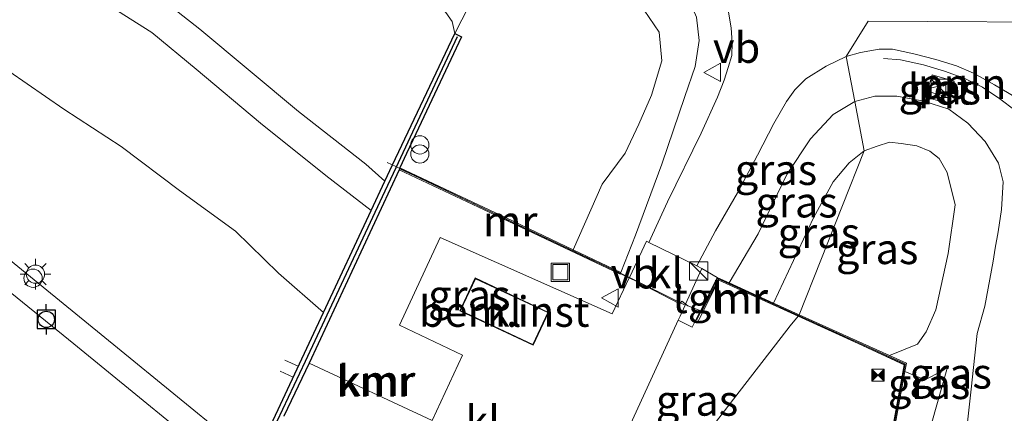
# Model space of a CAD drawing. Units: metres. Extents: x 70000 to 80000, y 387499 to 393752.
# Drawn here: x 70715 to 70796, y 391967 to 391999 of the extents above; entities that cross this region are included whole.
import ezdxf
from ezdxf.enums import TextEntityAlignment as Align

# ---------------------------------------------------------------- set-up
doc = ezdxf.new("R2010")
doc.units = ezdxf.units.M
doc.linetypes.add('IE-TERREINAFSCHEIDING', pattern=[10, 8, -2])
doc.layers.get('0').update_dxf_attribs({"lineweight": 25})
for name, color, linetype, lineweight in [('B-ME-AL-OVERIG-GV-B6', 7, 'BV-GELEIDERAIL', 18), ('B-ME-AL-OVERIG-GV-B7', 7, 'BV-GELEIDERAIL', 18), ('B-ME-AL-OVERIG-L-B1', 7, 'Continuous', 18), ('B-ME-AL-OVERIG-S-B1', 7, 'Continuous', 18), ('B-ME-GW-KRUINLIJN-L-B1', 93, 'Continuous', 18), ('B-ME-GW-TEENLIJN-L-B1', 93, 'Continuous', 18), ('B-ME-IE-GRASLAND-GV-B6', 93, 'Continuous', 18), ('B-ME-IE-INRICHTINGSELEMENT-S-B1', 253, 'Continuous', 18), ('B-ME-IE-INRICHTINGSELEMENT-S-B2', 253, 'Continuous', 18), ('B-ME-IE-MEUBILAIR_WEGMEUBILAIR-LICHTMAST-S-B2', 8, 'Continuous', 18), ('B-ME-IE-TERREINAFSCHEIDING-DOORGANG-L-B1', 8, 'IE-TERREINAFSCHEIDING-KUNSTMATIG-OPEN', 18), ('B-ME-IE-TERREINAFSCHEIDING-RASTERHEKWERK-L-B1', 8, 'IE-TERREINAFSCHEIDING', 18), ('B-ME-KG-KADASTRAAL-DAKRAND-L-B1', 13, 'Continuous', 18), ('B-ME-MW-MUUR-GV-B6', 8, 'IE-TERREINAFSCHEIDING-KUNSTMATIG', 18), ('B-ME-MW-MUUR-L-B1', 8, 'IE-TERREINAFSCHEIDING-KUNSTMATIG', 18), ('B-ME-OB-BEKLEDING-GV-B6', 253, 'Continuous', 18), ('B-ME-OB-WATERLIJN-L-B1', 133, 'OB-WATERLIJN', 18), ('B-ME-OG-WATER-GV-B6', 153, 'Continuous', 18), ('B-ME-VH-VERH_SOORT-BETON-OVERIG-GV-B6', 8, 'IE-TERREINAFSCHEIDING-NATUURLIJK-HOUTWAL', 18), ('B-ME-VH-VERH_SOORT-BITUMEN-GV-B6', 8, 'IE-TERREINAFSCHEIDING-NATUURLIJK-HOUTWAL', 18), ('B-ME-VH-VERH_SOORT-KLINKERS-GV-B6', 8, 'IE-TERREINAFSCHEIDING-NATUURLIJK-HOUTWAL', 18), ('B-ME-VH-VERH_SOORT-TEGELS-GV-B6', 8, 'Continuous', 18), ('B-ME-VV-BOLDER-S-B2', 10, 'Continuous', 25), ('B-ME-VV-KADEMUUR-GV-B6', 10, 'Continuous', 25), ('B-ME-VV-KADEMUUR-L-B1', 10, 'Continuous', 25), ('B-ME-VW-MEUBILAIR_WEGMEUBILAIR-VERKEERSBORD-S-B1', 8, 'Continuous', 18)]:
    doc.layers.add(name, color=color, linetype=linetype, lineweight=lineweight)
doc.styles.add('NLCS-ISO', font='NLCS-ISO.TTF')
doc.linetypes.add('BV-GELEIDERAIL', pattern='A,10,-3,[108,NLCS.SHX,S=1,R=0,X=0,Y=0],-3', length=16)
doc.linetypes.add('IE-TERREINAFSCHEIDING-KUNSTMATIG', pattern='A,4,[82,NLCS.SHX,S=0.75,R=90,X=0,Y=0],4,-2', length=10)
doc.linetypes.add('IE-TERREINAFSCHEIDING-KUNSTMATIG-OPEN', pattern='A,7,-1.5,[67,NLCS.SHX,S=0.75,R=0,X=0,Y=0],-1.5', length=10)
doc.linetypes.add('IE-TERREINAFSCHEIDING-NATUURLIJK-HOUTWAL', pattern='A,7,-1.5,[67,NLCS.SHX,S=0.75,R=45,X=0,Y=0],-1.5,7,-1.5,[70,NLCS.SHX,S=0.75,R=0,X=0,Y=0],-1.5', length=20)
doc.linetypes.add('OB-WATERLIJN', pattern='A,10,[32,NLCS.SHX,S=2,R=0,X=0,Y=0],-12', length=22)

# ---------------------------------------------------------------- blocks, each defined once
blk = doc.blocks.new('bolder')
for p, q in [((-0.75, 0), (-1.25, 0)), ((-0.75, 0.75), (-0.75, -0.75)), ((0.75, 0.75), (-0.75, 0.75)), ((0.75, -0.75), (0.75, 0.75)), ((0.75, 0), (1.25, 0)), ((-0.75, -0.75), (0.75, -0.75))]:
    blk.add_line(p, q)
blk.add_circle((0, 0), 0.673)
blk = doc.blocks.new('camera')
h = blk.add_hatch(color=256)
h.paths.add_polyline_path([(0.5, 0.5), (-0.5, 0.5), (0, 0)])
h.paths.add_polyline_path([(0, 0), (-0.5, -0.5), (0.5, -0.5)])
for p, q in [((-0.5, 0.5), (0.5, -0.5)), ((0.5, 0.5), (-0.5, -0.5))]:
    blk.add_line(p, q)
blk.add_lwpolyline([(-0.5, 0.5), (0.5, 0.5), (0.5, -0.5), (-0.5, -0.5)], close=True)
blk = doc.blocks.new('kast')
blk.add_line((-0.75, -0.75), (0.75, 0.75))
blk.add_lwpolyline([(-0.75, 0.75), (0.75, 0.75), (0.75, -0.75), (-0.75, -0.75)], close=True)
blk = doc.blocks.new('put')
for p, q in [((0.75, 0.75), (-0.75, 0.75)), ((-0.75, 0.75), (-0.75, -0.75)), ((0.75, -0.75), (0.75, 0.75)), ((-0.75, -0.75), (0.75, -0.75))]:
    blk.add_line(p, q)
blk.add_lwpolyline([(-0.625, 0.625), (0.625, 0.625), (0.625, -0.625), (-0.625, -0.625)], close=True)
blk = doc.blocks.new('dtb')
blk.add_circle((0, 0), 0.75)
blk = doc.blocks.new('verkeersbord')
for p, q in [((0, 0.75), (-0.75, -0.625)), ((0.75, -0.625), (0, 0.75)), ((-0.75, -0.625), (0.75, -0.625))]:
    blk.add_line(p, q)
blk = doc.blocks.new('prullenbak')
for centre in [(-0.375, 0), (0.375, 0)]:
    blk.add_circle(centre, 0.75)
blk = doc.blocks.new('windzak')
for p, q in [((0, 1.875), (-0.5, 0)), ((0.5, 0), (0, 1.875)), ((-0.5, 0), (0.5, 0))]:
    blk.add_line(p, q)
blk = doc.blocks.new('lantaarnpaal')
for p, q in [((-0.884, 0.884), (-0.53, 0.53)), ((0, 0.75), (0, 1.25)), ((0.53, 0.53), (0.884, 0.884)), ((-0.75, 0), (-1.25, 0)), ((0.75, 0), (1.25, 0)), ((-0.53, -0.53), (-0.884, -0.884)), ((0, -0.75), (0, -1.25)), ((0.53, -0.53), (0.884, -0.884))]:
    blk.add_line(p, q)
blk.add_circle((0, 0), 0.75)

msp = doc.modelspace()

# ---------------------------------------------------------------- linework, layer by layer
at = {"layer": 'B-ME-AL-OVERIG-GV-B6'}
msp.add_polyline3d([(70757.522, 391972.37, 4.989), (70751.486, 391975.199, 4.989), (70752.75, 391977.898, 4.989), (70758.787, 391975.069, 4.989), (70757.522, 391972.37, 4.989)], dxfattribs=at)
at = {"layer": 'B-ME-AL-OVERIG-GV-B7'}
msp.add_polyline3d([(70734.461, 391962.774, -0.505), (70733.763, 391961.283, -0.505), (70733.129, 391961.598, -0.505), (70719.801, 391972.487, 0.648), (70705.836, 391983.793, 0.661), (70703.304, 391985.392, 0.617), (70687.002, 391993.064, 0.623), (70665.357, 392003.419, 0.649), (70646.368, 392012.419, 0.55), (70627.377, 392021.329, 0.561), (70616.3, 392026.524, 0.659), (70617.156, 392028.361, 0.65), (70629.579, 392022.527, 0.605), (70647.245, 392014.249, 0.682), (70667.574, 392004.593, 0.668), (70687.914, 391994.891, 0.644), (70704.139, 391987.231, 0.615), (70707.074, 391985.36, 0.696), (70711.76, 391981.606, 0.633), (70723.392, 391972.166, 0.642), (70732.635, 391964.625, 0.727), (70732.472, 391964.446, -0.505), (70734.461, 391962.774, -0.505)], dxfattribs=at)
at = {"layer": 'B-ME-AL-OVERIG-L-B1'}
for p, q in [((70738.237, 391970.644, 3.244), (70737.145, 391971.142, -1.4)), ((70737.829, 391969.751, 3.244), (70736.738, 391970.249, -1.4))]:
    msp.add_line(p, q, dxfattribs=at)
msp.add_polyline3d([(70786.277, 391995.894, 5.604), (70787.679, 391995.773, 5.596), (70789.559, 391995.356, 5.62), (70791.276, 391994.86, 5.592), (70792.938, 391994.237, 5.604), (70794.388, 391993.523, 5.612), (70795.818, 391992.585, 5.592), (70797.05, 391991.656, 5.592), (70797.943, 391990.628, 5.588), (70798.298, 391990.077, 5.604)], dxfattribs=at)
at = {"layer": 'B-ME-GW-KRUINLIJN-L-B1'}
for points in [[(70571.224, 392091.908, 4), (70583.653, 392086.171, 3.955), (70600.802, 392078.093, 3.951), (70617.667, 392070.172, 3.975), (70633.525, 392062.821, 4.02), (70650.576, 392054.86, 4.037), (70668.26, 392046.605, 3.971), (70686.173, 392038.248, 3.992), (70701.793, 392030.98, 3.983), (70715.872, 392024.392, 4.053), (70719.374, 392022.729, 4.024), (70721.387, 392021.817, 4.057), (70723.097, 392020.864, 4.049), (70724.702, 392019.948, 4.033), (70726.22, 392018.966, 4.024), (70727.839, 392017.701, 4), (70729.727, 392016.165, 4), (70733.597, 392013.023, 4.029), (70741.281, 392006.931, 4), (70748.768, 392000.98, 3.983), (70750.352, 391999.664, 3.996), (70750.879, 391998.934, 4.004), (70751.1, 391997.937, 3.856)], [(70764.72, 391978.349, 5.072), (70765.904, 391981.407, 5.018), (70768.077, 391987.231, 5.121), (70769.961, 391992.771, 5.256), (70770.815, 391995.236, 5.273), (70771.151, 391997.369, 5.31), (70770.932, 391999.278, 5.359), (70769.842, 392001.82, 5.421), (70768.253, 392003.786, 5.425), (70765.653, 392005.623, 5.421), (70762.019, 392007.445, 5.417), (70755.574, 392010.325, 5.203), (70744.135, 392015.843, 4.994), (70732.63, 392021.123, 4.669), (70726.04, 392024.183, 4.517), (70724.682, 392023.5, 4.32)], [(70722.372, 392000.44, 0.394), (70726.219, 391998.012, 0.386), (70729.869, 391995.018, 0.374), (70735.129, 391990.582, 0.349), (70740.501, 391986.301, 0.288), (70744.223, 391983.413, 0.349)], [(70783.931, 391992.374, 5.412), (70785.567, 391992.805, 5.405), (70787.368, 391992.803, 5.434), (70789.58, 391992.379, 5.552), (70791.624, 391991.723, 5.548), (70793.188, 391990.59, 5.511), (70794.611, 391989.083, 5.524), (70795.72, 391987.303, 5.544), (70796.099, 391985.764, 5.581), (70795.944, 391983.494, 5.61), (70795.69, 391981.683, 5.589), (70795.45, 391980.329, 5.548)], [(70783.931, 391992.374, 5.412), (70782.137, 391991.3, 5.355), (70780.275, 391989.287, 5.31), (70778.35, 391986.364, 5.224), (70775.975, 391981.515, 5.117), (70773.591, 391977.487, 5.104)], [(70795.45, 391980.329, 5.548), (70795.263, 391979.275, 5.516), (70794.586, 391975.582, 5.52), (70793.957, 391973.327, 5.475), (70793.46, 391968.758, 5.485), (70792.879, 391963.348, 5.469), (70792.06, 391958.502, 5.489), (70790.995, 391955.646, 5.465), (70789.773, 391953.517, 5.436), (70789.078, 391951.941, 5.44), (70788.409, 391949.271, 5.469), (70787.623, 391947.123, 5.465), (70787.152, 391945.612, 5.532)], [(70791.536, 391970.56, 5.092), (70791.058, 391970.246, 5.041), (70789.655, 391969.546, 5.024), (70788.032, 391970.228, 5.016)]]:
    msp.add_polyline3d(points, dxfattribs=at)
at = {"layer": 'B-ME-GW-TEENLIJN-L-B1'}
for points in [[(70565.368, 392079.432, 0.608), (70574.009, 392075.313, 0.542), (70581.677, 392071.908, 0.522), (70595.724, 392065.331, 0.542), (70610.913, 392058.227, 0.555), (70626.645, 392050.905, 0.559), (70642.319, 392043.795, 0.579), (70655.437, 392037.558, 0.563), (70671.733, 392030.018, 0.591), (70688.738, 392022.133, 0.575), (70701.485, 392016.073, 0.555), (70710.428, 392011.739, 0.555), (70713.332, 392010.312, 0.555), (70714.97, 392009.408, 0.567), (70716.858, 392008.295, 0.571), (70718.598, 392007.186, 0.587), (70722.808, 392004.076, 0.538), (70730.163, 391998.285, 0.546), (70738.265, 391991.552, 0.472), (70743.79, 391987.229, 0.513), (70745.353, 391985.832, 0.493)], [(70724.682, 392023.5, 4.32), (70729.692, 392020.741, 4.324), (70736.395, 392016.759, 4.452), (70743.998, 392012.664, 4.542), (70752.557, 392008.028, 4.649), (70758.529, 392004.976, 4.747), (70762.641, 392002.894, 4.78), (70764.958, 392001.424, 4.792), (70766.626, 391999.838, 4.776), (70767.868, 391998.053, 4.764), (70768.071, 391995.696, 4.677), (70767.232, 391992.885, 4.636), (70766.198, 391990.498, 4.62), (70765.08, 391988.128, 4.649), (70763.167, 391985.587, 4.657), (70760.788, 391980.208, 4.673)], [(70786.768, 391971.54, 4.042), (70789.053, 391972.46, 4.042), (70789.769, 391973.478, 4.042), (70790.567, 391975.286, 4.042), (70791.587, 391979.888, 4.042), (70792.148, 391983.879, 4.075), (70791.505, 391986.537, 4.107), (70790.832, 391987.675, 4.111), (70790.077, 391988.277, 4.111), (70788.996, 391988.726, 4.111), (70787.734, 391988.914, 4.116), (70786.753, 391989.014, 4.054), (70785.745, 391988.698, 4.054), (70784.678, 391988.315, 4.102)], [(70777.242, 391975.828, 4), (70780.518, 391982.807, 4.024), (70782.139, 391985.772, 4.066), (70783.461, 391987.34, 4.123), (70784.678, 391988.315, 4.102)], [(70784.719, 391946.762, 5.049), (70786.336, 391951.987, 5.047), (70788.425, 391959.658, 5.047), (70791.536, 391970.56, 5.092)]]:
    msp.add_polyline3d(points, dxfattribs=at)
at = {"layer": 'B-ME-IE-GRASLAND-GV-B6'}
for points in [[(70766.626, 391999.838, 4.776), (70767.868, 391998.053, 4.764), (70768.071, 391995.696, 4.677), (70767.232, 391992.885, 4.636), (70766.198, 391990.498, 4.62), (70765.08, 391988.128, 4.649), (70763.167, 391985.587, 4.657), (70760.788, 391980.208, 4.673), (70755.289, 391982.808, 4.579), (70746.585, 391986.922, 4.415), (70747.108, 391988.102, 4.415), (70747.893, 391989.702, 3.979), (70751.643, 391997.677, 3.951), (70751.1, 391997.937, 3.856), (70752.225, 392000.193, 4.094)], [(70760.788, 391980.208, 4.673), (70763.167, 391985.587, 4.657), (70765.08, 391988.128, 4.649), (70766.198, 391990.498, 4.62), (70767.232, 391992.885, 4.636), (70768.071, 391995.696, 4.677), (70767.868, 391998.053, 4.764), (70766.626, 391999.838, 4.776)], [(70770.932, 391999.278, 5.359), (70771.151, 391997.369, 5.31), (70770.815, 391995.236, 5.273), (70769.961, 391992.771, 5.256), (70768.077, 391987.231, 5.121), (70765.904, 391981.407, 5.018), (70764.72, 391978.349, 5.072), (70760.788, 391980.208, 4.673)], [(70773.513, 391999.856, 5.441), (70773.774, 391998.411, 5.412), (70773.864, 391997.176, 5.404), (70773.82, 391996.143, 5.363), (70773.516, 391995.14, 5.351), (70773.188, 391994.117, 5.322), (70772.649, 391992.713, 5.306), (70771.303, 391989.769, 5.133), (70768.555, 391984.124, 5.059), (70767.017, 391980.794, 5.026), (70766.827, 391980.9, 5.026), (70765.637, 391978.392, 5.031), (70765.414, 391977.925, 5.033), (70764.683, 391978.271, 5.072), (70764.72, 391978.349, 5.072), (70765.904, 391981.407, 5.018), (70768.077, 391987.231, 5.121), (70769.961, 391992.771, 5.256), (70770.815, 391995.236, 5.273), (70771.151, 391997.369, 5.31), (70770.932, 391999.278, 5.359)], [(70792.879, 391963.348, 5.469), (70793.46, 391968.758, 5.485), (70793.957, 391973.327, 5.475), (70794.586, 391975.582, 5.52), (70795.263, 391979.275, 5.516), (70795.45, 391980.329, 5.548), (70795.69, 391981.683, 5.589), (70795.944, 391983.494, 5.61), (70796.099, 391985.764, 5.581), (70795.72, 391987.303, 5.544), (70794.611, 391989.083, 5.524), (70793.188, 391990.59, 5.511), (70791.624, 391991.723, 5.548), (70789.58, 391992.379, 5.552), (70787.368, 391992.803, 5.434), (70785.567, 391992.805, 5.405), (70783.931, 391992.374, 5.412), (70783.211, 391996.046, 5.47), (70784.379, 391996.375, 5.51), (70785.919, 391996.657, 5.555), (70787.014, 391996.645, 5.555), (70788.774, 391996.279, 5.592), (70790.555, 391995.811, 5.604), (70792.266, 391995.287, 5.588), (70793.67, 391994.697, 5.584)], [(70774.28, 391984.87, 5.096), (70775.921, 391987.971, 5.182), (70777.28, 391990.566, 5.252), (70778.313, 391992.366, 5.306), (70778.988, 391993.325, 5.326), (70779.903, 391994.214, 5.31), (70781.562, 391995.262, 5.412), (70783.211, 391996.046, 5.47), (70783.931, 391992.374, 5.412), (70782.137, 391991.3, 5.355), (70780.275, 391989.287, 5.31), (70778.35, 391986.364, 5.224), (70775.975, 391981.515, 5.117), (70773.591, 391977.487, 5.104), (70772.631, 391977.924, 5.15), (70771.373, 391978.672, 5.035), (70770.956, 391978.874, 5.035), (70772.495, 391981.747, 5.031), (70774.28, 391984.87, 5.096)], [(70790.265, 391994.546, 5.634), (70789.718, 391992.717, 5.63), (70791.606, 391992.205, 5.642), (70792.061, 391994.016, 5.638), (70790.265, 391994.546, 5.634)], [(70793.67, 391994.697, 5.584), (70795.39, 391993.718, 5.571), (70797.182, 391992.663, 5.555)], [(70783.931, 391992.374, 5.412), (70785.567, 391992.805, 5.405), (70787.368, 391992.803, 5.434), (70789.58, 391992.379, 5.552), (70791.624, 391991.723, 5.548), (70793.188, 391990.59, 5.511), (70794.611, 391989.083, 5.524), (70795.72, 391987.303, 5.544), (70796.099, 391985.764, 5.581), (70795.944, 391983.494, 5.61), (70795.69, 391981.683, 5.589), (70795.45, 391980.329, 5.548), (70795.263, 391979.275, 5.516), (70794.586, 391975.582, 5.52), (70793.957, 391973.327, 5.475), (70793.46, 391968.758, 5.485), (70792.879, 391963.348, 5.469)], [(70783.931, 391992.374, 5.412), (70784.678, 391988.315, 4.102), (70783.461, 391987.34, 4.123), (70782.139, 391985.772, 4.066), (70780.518, 391982.807, 4.024), (70777.242, 391975.828, 4), (70773.591, 391977.487, 5.104), (70775.975, 391981.515, 5.117), (70778.35, 391986.364, 5.224), (70780.275, 391989.287, 5.31), (70782.137, 391991.3, 5.355), (70783.931, 391992.374, 5.412)], [(70788.425, 391959.658, 5.047), (70791.536, 391970.56, 5.092), (70791.058, 391970.246, 5.041), (70789.655, 391969.546, 5.024), (70788.032, 391970.228, 5.016), (70788.157, 391970.912, 4.292), (70786.768, 391971.54, 4.042), (70789.053, 391972.46, 4.042), (70789.769, 391973.478, 4.042), (70790.567, 391975.286, 4.042), (70791.587, 391979.888, 4.042), (70792.148, 391983.879, 4.075), (70791.505, 391986.537, 4.107), (70790.832, 391987.675, 4.111), (70790.077, 391988.277, 4.111), (70788.996, 391988.726, 4.111), (70787.734, 391988.914, 4.116), (70786.753, 391989.014, 4.054), (70785.745, 391988.698, 4.054), (70784.678, 391988.315, 4.102), (70783.931, 391992.374, 5.412)], [(70784.678, 391988.315, 4.102), (70785.745, 391988.698, 4.054), (70786.753, 391989.014, 4.054), (70787.734, 391988.914, 4.116), (70788.996, 391988.726, 4.111), (70790.077, 391988.277, 4.111), (70790.832, 391987.675, 4.111), (70791.505, 391986.537, 4.107), (70792.148, 391983.879, 4.075), (70791.587, 391979.888, 4.042), (70790.567, 391975.286, 4.042), (70789.769, 391973.478, 4.042), (70789.053, 391972.46, 4.042), (70786.768, 391971.54, 4.042), (70779.362, 391974.864, 4.053), (70784.678, 391988.315, 4.102)], [(70784.678, 391988.315, 4.102), (70779.362, 391974.864, 4.053), (70777.242, 391975.828, 4), (70780.518, 391982.807, 4.024), (70782.139, 391985.772, 4.066), (70783.461, 391987.34, 4.123), (70784.678, 391988.315, 4.102)], [(70739.131, 391970.908, 4.977), (70746.516, 391986.76, 4.985), (70753.948, 391983.246, 5.08), (70764.644, 391978.189, 5.072), (70764.672, 391978.2479, 5.072), (70764.683, 391978.271, 5.072), (70765.414, 391977.925, 5.033), (70765.4021, 391977.9001, 5.0331), (70763.991, 391974.951, 5.047), (70749.888, 391981.208, 4.973), (70746.549, 391974.015, 4.936), (70751.71, 391971.557, 4.948), (70749.232, 391966.195, 4.957), (70739.131, 391970.908, 4.977)], [(70762.664, 391959.684, 5.022), (70769.428, 391974.426, 5.109), (70770.5743, 391973.8652, 5.176), (70770.8525, 391974.4122, 5.1724), (70771.0216, 391974.3043, 5.183), (70772.7526, 391977.7119, 5.1469), (70779.271, 391974.748, 5.035), (70778.612, 391973.959, 5.109), (70766.251, 391957.971, 5.01), (70762.664, 391959.684, 5.022)], [(70766.251, 391957.971, 5.01), (70778.612, 391973.959, 5.109), (70779.271, 391974.748, 5.035), (70784.4902, 391972.3819, 5.0434), (70787.982, 391970.799, 5.049), (70787.9755, 391970.7637, 5.0489), (70785.51, 391957.29, 5.028), (70784.113, 391949.597, 4.991), (70782.993, 391950.11, 4.959), (70778.861, 391952.063, 4.938), (70766.251, 391957.971, 5.01)], [(70784.719, 391946.762, 5.049), (70783.844, 391947.163, 5), (70786.191, 391960.164, 5.016), (70788.032, 391970.228, 5.016), (70789.655, 391969.546, 5.024), (70791.058, 391970.246, 5.041), (70791.536, 391970.56, 5.092), (70788.425, 391959.658, 5.047), (70786.336, 391951.987, 5.047), (70784.719, 391946.762, 5.049)]]:
    msp.add_polyline3d(points, dxfattribs=at)
at = {"layer": 'B-ME-IE-TERREINAFSCHEIDING-DOORGANG-L-B1'}
for p, q in [((70765.414, 391977.925, 5.033), (70764.683, 391978.271, 5.072)), ((70766.0353, 391977.5985, 4.9956), (70769.5638, 391975.7775, 5.0411)), ((70770.2146, 391975.5923, 5.0111), (70771.2753, 391975.1806, 5.0898))]:
    msp.add_line(p, q, dxfattribs=at)
at = {"layer": 'B-ME-IE-TERREINAFSCHEIDING-RASTERHEKWERK-L-B1'}
for p, q in [((70745.5317, 391987.371, 5.0702), (70746.2516, 391987.0227, 4.8877)), ((70746.2516, 391987.0227, 4.8877), (70766.0353, 391977.5985, 4.9956))]:
    msp.add_line(p, q, dxfattribs=at)
for points in [[(70784.8979, 391937.2303, 5.0059), (70785.5188, 391938.1512, 5.6936), (70788.6403, 391944.8252, 5.6062), (70783.6973, 391947.2045, 5.016), (70788.0363, 391970.7355, 5.0418), (70772.7505, 391977.8327, 5.0411), (70771.3509, 391975.1533, 5.0685), (70771.2753, 391975.1806, 5.0898)], [(70770.2146, 391975.5923, 5.0111), (70769.7246, 391975.9893, 5.0121), (70769.5638, 391975.7775, 5.0411)]]:
    msp.add_polyline3d(points, dxfattribs=at)
at = {"layer": 'B-ME-KG-KADASTRAAL-DAKRAND-L-B1'}
msp.add_polyline3d([(70757.498, 391972.437, 15.366), (70751.552, 391975.223, 15.366), (70752.775, 391977.831, 15.366), (70758.72, 391975.045, 15.366), (70757.498, 391972.437, 15.366)], dxfattribs=at)
at = {"layer": 'B-ME-MW-MUUR-GV-B6'}
for points in [[(70764.644, 391978.189, 5.072), (70753.948, 391983.246, 5.08), (70746.516, 391986.76, 4.985), (70746.5644, 391986.8737, 4.585), (70746.585, 391986.922, 4.415), (70755.289, 391982.808, 4.579), (70760.788, 391980.208, 4.673), (70764.72, 391978.349, 5.072), (70764.683, 391978.271, 5.072), (70764.672, 391978.2479, 5.072), (70764.644, 391978.189, 5.072)], [(70779.271, 391974.748, 5.035), (70772.7526, 391977.7119, 5.1469), (70771.0216, 391974.3043, 5.183), (70770.8525, 391974.4122, 5.1724), (70771.2485, 391975.191, 5.1672), (70772.572, 391977.794, 5.15), (70772.631, 391977.924, 5.15), (70773.591, 391977.487, 5.104), (70777.242, 391975.828, 4), (70779.362, 391974.864, 4.053), (70779.298, 391974.809, 5.708), (70779.292, 391974.7955, 5.5588), (70779.271, 391974.748, 5.035)], [(70784.174, 391946.817, 4.967), (70783.651, 391947.054, 4.979), (70784.113, 391949.597, 4.991), (70785.51, 391957.29, 5.028), (70787.9755, 391970.7637, 5.0489), (70787.982, 391970.799, 5.049), (70784.4902, 391972.3819, 5.0434), (70779.271, 391974.748, 5.035), (70779.292, 391974.7955, 5.5588), (70779.298, 391974.809, 5.708), (70779.362, 391974.864, 4.053), (70786.768, 391971.54, 4.042), (70788.157, 391970.912, 4.292), (70788.032, 391970.228, 5.016), (70786.191, 391960.164, 5.016), (70783.844, 391947.163, 5), (70784.719, 391946.762, 5.049), (70787.152, 391945.612, 5.532), (70787.559, 391945.418, 5.547), (70788.623, 391944.911, 5.585), (70788.597, 391944.846, 5.585), (70788.539, 391944.701, 5.585), (70785.177, 391946.334, 5.585), (70784.174, 391946.817, 4.967)]]:
    msp.add_polyline3d(points, dxfattribs=at)
at = {"layer": 'B-ME-MW-MUUR-L-B1'}
for points in [[(70764.649, 391978.292, 5.642), (70747.752, 391986.28, 5.642), (70746.618, 391986.811, 5.129)], [(70770.961, 391974.4504, 5.32), (70772.654, 391977.84, 5.708), (70779.298, 391974.809, 5.708)], [(70779.298, 391974.809, 5.708), (70788.06, 391970.856, 5.708), (70785.563, 391957.181, 5.708), (70783.763, 391947.112, 5.708), (70788.516, 391944.845, 5.7)]]:
    msp.add_polyline3d(points, dxfattribs=at)
at = {"layer": 'B-ME-OB-BEKLEDING-GV-B6'}
for points in [[(70722.808, 392004.076, 0.538), (70730.163, 391998.285, 0.546), (70738.265, 391991.552, 0.472), (70743.79, 391987.229, 0.513), (70745.353, 391985.832, 0.493), (70744.223, 391983.413, 0.349), (70740.501, 391986.301, 0.288), (70735.129, 391990.582, 0.349), (70729.869, 391995.018, 0.374), (70726.219, 391998.012, 0.386), (70722.372, 392000.44, 0.394)], [(70750.352, 391999.664, 3.996), (70750.879, 391998.934, 4.004), (70751.1, 391997.937, 3.856), (70745.9806, 391987.1538, 0.8602), (70745.353, 391985.832, 0.493), (70743.79, 391987.229, 0.513), (70738.265, 391991.552, 0.472), (70730.163, 391998.285, 0.546), (70722.808, 392004.076, 0.538)], [(70722.372, 392000.44, 0.394), (70726.219, 391998.012, 0.386), (70729.869, 391995.018, 0.374), (70735.129, 391990.582, 0.349), (70740.501, 391986.301, 0.288), (70744.223, 391983.413, 0.349), (70740.313, 391975.052, -1.4), (70736.606, 391978.287, -1.4), (70733.077, 391981.719, -1.4), (70728.479, 391985.054, -1.4), (70723.696, 391988.657, -1.4), (70718.998, 391991.74, -1.4), (70714.49, 391994.839, -1.4), (70709.947, 391997.618, -1.4), (70703.478, 392001.03, -1.4)], [(70752.225, 392000.193, 4.094), (70751.1, 391997.937, 3.856)], [(70751.1, 391997.937, 3.856), (70750.879, 391998.934, 4.004), (70750.352, 391999.664, 3.996)]]:
    msp.add_polyline3d(points, dxfattribs=at)
at = {"layer": 'B-ME-OB-WATERLIJN-L-B1'}
for points in [[(70740.313, 391975.052, -1.4), (70736.606, 391978.287, -1.4), (70733.077, 391981.719, -1.4), (70728.479, 391985.054, -1.4), (70723.696, 391988.657, -1.4), (70718.998, 391991.74, -1.4), (70714.49, 391994.839, -1.4), (70709.947, 391997.618, -1.4), (70703.478, 392001.03, -1.4)], [(70740.313, 391975.052, -1.4), (70733.834, 391961.197, -1.4), (70738.884, 391958.775, -1.4), (70740.404, 391958.53, -1.4), (70741.267, 391958.127, -1.4)]]:
    msp.add_polyline3d(points, dxfattribs=at)
at = {"layer": 'B-ME-OG-WATER-GV-B6'}
msp.add_polyline3d([(70714.49, 391994.839, -1.4), (70718.998, 391991.74, -1.4), (70723.696, 391988.657, -1.4), (70728.479, 391985.054, -1.4), (70733.077, 391981.719, -1.4), (70736.606, 391978.287, -1.4), (70740.313, 391975.052, -1.4), (70733.834, 391961.197, -1.4)], dxfattribs=at)
at = {"layer": 'B-ME-VH-VERH_SOORT-BETON-OVERIG-GV-B6'}
msp.add_polyline3d([(70791.606, 391992.205, 5.642), (70789.718, 391992.717, 5.63), (70790.265, 391994.546, 5.634), (70792.061, 391994.016, 5.638), (70791.606, 391992.205, 5.642)], dxfattribs=at)
at = {"layer": 'B-ME-VH-VERH_SOORT-BITUMEN-GV-B6'}
for points in [[(70821.151, 392075.823, 5.466), (70804.515, 391998.837, 5.655), (70785.013, 391998.942, 5.63), (70783.211, 391996.046, 5.47), (70781.562, 391995.262, 5.412), (70779.903, 391994.214, 5.31), (70778.988, 391993.325, 5.326), (70778.313, 391992.366, 5.306), (70777.28, 391990.566, 5.252), (70775.921, 391987.971, 5.182), (70774.28, 391984.87, 5.096), (70772.495, 391981.747, 5.031), (70770.956, 391978.874, 5.035), (70767.017, 391980.794, 5.026), (70768.555, 391984.124, 5.059), (70771.303, 391989.769, 5.133), (70772.649, 391992.713, 5.306), (70773.188, 391994.117, 5.322), (70773.516, 391995.14, 5.351), (70773.82, 391996.143, 5.363), (70773.864, 391997.176, 5.404), (70773.774, 391998.411, 5.412), (70773.513, 391999.856, 5.441)], [(70797.182, 391992.663, 5.555), (70795.39, 391993.718, 5.571), (70793.67, 391994.697, 5.584), (70792.266, 391995.287, 5.588), (70790.555, 391995.811, 5.604), (70788.774, 391996.279, 5.592), (70787.014, 391996.645, 5.555), (70785.919, 391996.657, 5.555), (70784.379, 391996.375, 5.51), (70783.211, 391996.046, 5.47), (70785.013, 391998.942, 5.63), (70804.515, 391998.837, 5.655)]]:
    msp.add_polyline3d(points, dxfattribs=at)
at = {"layer": 'B-ME-VH-VERH_SOORT-KLINKERS-GV-B6'}
for points in [[(70737.064, 391966.544, 4.993), (70739.131, 391970.908, 4.977), (70749.232, 391966.195, 4.957), (70751.71, 391971.557, 4.948), (70746.549, 391974.015, 4.936), (70749.888, 391981.208, 4.973)], [(70749.888, 391981.208, 4.973), (70763.991, 391974.951, 5.047), (70765.4021, 391977.9001, 5.0331), (70765.414, 391977.925, 5.033), (70769.6174, 391975.8481, 5.0826), (70769.994, 391975.662, 5.087), (70769.579, 391974.757, 5.103), (70769.428, 391974.426, 5.109), (70762.664, 391959.684, 5.022)], [(70765.414, 391977.925, 5.033), (70765.637, 391978.392, 5.031), (70766.827, 391980.9, 5.026), (70767.017, 391980.794, 5.026), (70770.956, 391978.874, 5.035), (70771.373, 391978.672, 5.035), (70770.0304, 391975.7415, 5.0856), (70769.994, 391975.662, 5.087), (70769.6174, 391975.8481, 5.0826), (70765.414, 391977.925, 5.033)], [(70751.486, 391975.199, 4.989), (70757.522, 391972.37, 4.989), (70758.787, 391975.069, 4.989), (70752.75, 391977.898, 4.989), (70751.486, 391975.199, 4.989)]]:
    msp.add_polyline3d(points, dxfattribs=at)
at = {"layer": 'B-ME-VH-VERH_SOORT-TEGELS-GV-B6'}
msp.add_polyline3d([(70769.579, 391974.757, 5.103), (70769.994, 391975.662, 5.087), (70770.0304, 391975.7415, 5.0856), (70771.373, 391978.672, 5.035), (70772.631, 391977.924, 5.15), (70772.572, 391977.794, 5.15), (70771.2485, 391975.191, 5.1672), (70770.8525, 391974.4122, 5.1724), (70770.5743, 391973.8652, 5.176), (70769.428, 391974.426, 5.109), (70769.579, 391974.757, 5.103)], dxfattribs=at)
at = {"layer": 'B-ME-VV-KADEMUUR-GV-B6'}
msp.add_polyline3d([(70733.834, 391961.197, -1.4), (70740.313, 391975.052, -1.4), (70744.223, 391983.413, 0.349), (70745.353, 391985.832, 0.493), (70745.9806, 391987.1538, 0.8602), (70751.1, 391997.937, 3.856), (70751.643, 391997.677, 3.951), (70747.893, 391989.702, 3.979), (70747.108, 391988.102, 4.415), (70746.585, 391986.922, 4.415), (70746.5644, 391986.8737, 4.585), (70746.516, 391986.76, 4.985), (70739.131, 391970.908, 4.977), (70737.064, 391966.544, 4.993)], dxfattribs=at)
at = {"layer": 'B-ME-VV-KADEMUUR-L-B1'}
msp.add_polyline3d([(70759.978, 391949.294, 5.002), (70742.383, 391957.496, 5.018), (70742.496, 391957.729, 5.018), (70741.327, 391958.264, 5.018), (70740.406, 391958.643, 5.018), (70738.884, 391958.883, 5.018), (70734.167, 391961.231, 5.01), (70738.826, 391971.052, 4.977), (70745.15, 391984.575, 4.985), (70746.264, 391986.946, 4.985), (70747.643, 391989.864, 3.979), (70751.313, 391997.683, 3.951)], dxfattribs=at)

# ---------------------------------------------------------------- block references
at = {"layer": 'B-ME-AL-OVERIG-S-B1', "rotation": 90}
msp.add_blockref('windzak', (70791.396, 391993.278, 5.642), dxfattribs=at)
at = {"layer": 'B-ME-IE-INRICHTINGSELEMENT-S-B1', "rotation": 90}
for name, p in [('kast', (70790.935, 391993.429, 5.642)), ('prullenbak', (70748.215, 391988.428, 4.217)), ('put', (70759.748, 391978.36, 5.067)), ('kast', (70771.104, 391978.465, 5.104))]:
    msp.add_blockref(name, p, dxfattribs=at)
at = {"layer": 'B-ME-IE-INRICHTINGSELEMENT-S-B2', "rotation": 90}
for name, p in [('dtb', (70716.469, 391977.868, -0.505)), ('camera', (70785.8263, 391969.9136, 5.0375))]:
    msp.add_blockref(name, p, dxfattribs=at)
at = {"layer": 'B-ME-IE-MEUBILAIR_WEGMEUBILAIR-LICHTMAST-S-B2', "rotation": 90}
msp.add_blockref('lantaarnpaal', (70716.664, 391978.202, -0.706), dxfattribs=at)
at = {"layer": 'B-ME-VV-BOLDER-S-B2', "rotation": 90}
msp.add_blockref('bolder', (70717.553, 391974.492, 0.844), dxfattribs=at)
at = {"layer": 'B-ME-VW-MEUBILAIR_WEGMEUBILAIR-VERKEERSBORD-S-B1', "rotation": 90}
for p in [(70772.272, 391994.749, 5.351), (70763.8789, 391976.2464, 5.436)]:
    msp.add_blockref('verkeersbord', p, dxfattribs=at)

# ---------------------------------------------------------------- texts
at = {"layer": 'B-ME-AL-OVERIG-GV-B6', "ltscale": 0.2, "style": 'NLCS-ISO'}
msp.add_text('bem.inst', height=2.5, dxfattribs=at).set_placement((70755.1363, 391975.134), align=Align.MIDDLE_CENTER)
at = {"layer": 'B-ME-AL-OVERIG-L-B1', "ltscale": 0.2, "style": 'NLCS-ISO'}
msp.add_text('ppln', height=2.5, dxfattribs=at).set_placement((70792.7341, 391993.8224), align=Align.MIDDLE_CENTER)
at = {"layer": 'B-ME-IE-GRASLAND-GV-B6', "ltscale": 0.2, "style": 'NLCS-ISO'}
for p in [(70790.8895, 391993.3755), (70777.4435, 391986.7665), (70779.1345, 391984.101), (70780.96, 391981.5895), (70785.755, 391980.277), (70752.2725, 391976.4775), (70791.7845, 391970.068), (70790.015, 391969.2085), (70770.9675, 391967.8415)]:
    msp.add_text('gras', height=2.5, dxfattribs=at).set_placement(p, align=Align.MIDDLE_CENTER)
at = {"layer": 'B-ME-MW-MUUR-GV-B6', "ltscale": 0.2, "style": 'NLCS-ISO'}
for p in [(70755.6165, 391982.555), (70774.5471, 391976.209)]:
    msp.add_text('mr', height=2.5, dxfattribs=at).set_placement(p, align=Align.MIDDLE_CENTER)
at = {"layer": 'B-ME-MW-MUUR-L-B1', "ltscale": 0.2, "style": 'NLCS-ISO'}
for p in [(70755.6344, 391982.5535), (70774.552, 391976.2633)]:
    msp.add_text('mr', height=2.5, dxfattribs=at).set_placement(p, align=Align.MIDDLE_CENTER)
at = {"layer": 'B-ME-VH-VERH_SOORT-BETON-OVERIG-GV-B6', "ltscale": 0.2, "style": 'NLCS-ISO'}
msp.add_text('bet', height=2.5, dxfattribs=at).set_placement((70790.9047, 391993.3624), align=Align.MIDDLE_CENTER)
at = {"layer": 'B-ME-VH-VERH_SOORT-KLINKERS-GV-B6', "ltscale": 0.2, "style": 'NLCS-ISO'}
for p in [(70768.4017, 391978.2828), (70755.1363, 391975.134), (70753.3802, 391966.1682)]:
    msp.add_text('kl', height=2.5, dxfattribs=at).set_placement(p, align=Align.MIDDLE_CENTER)
at = {"layer": 'B-ME-VH-VERH_SOORT-TEGELS-GV-B6', "ltscale": 0.2, "style": 'NLCS-ISO'}
msp.add_text('tgl', height=2.5, dxfattribs=at).set_placement((70771.0122, 391976.2571), align=Align.MIDDLE_CENTER)
at = {"layer": 'B-ME-VV-KADEMUUR-GV-B6', "ltscale": 0.2, "style": 'NLCS-ISO'}
msp.add_text('kmr', height=2.5, dxfattribs=at).set_placement((70744.6736, 391969.4661), align=Align.MIDDLE_CENTER)
at = {"layer": 'B-ME-VV-KADEMUUR-L-B1', "ltscale": 0.2, "style": 'NLCS-ISO'}
msp.add_text('kmr', height=2.5, dxfattribs=at).set_placement((70744.5331, 391969.3995), align=Align.MIDDLE_CENTER)
at = {"layer": 'B-ME-VW-MEUBILAIR_WEGMEUBILAIR-VERKEERSBORD-S-B1', "ltscale": 0.2, "style": 'NLCS-ISO'}
for p in [(70772.272, 391994.749, 5.351), (70763.8789, 391976.2464, 5.436)]:
    msp.add_text('vb', height=2.5, dxfattribs=at).set_placement(p, align=Align.BOTTOM_LEFT)

doc.saveas('drawing.dxf')
